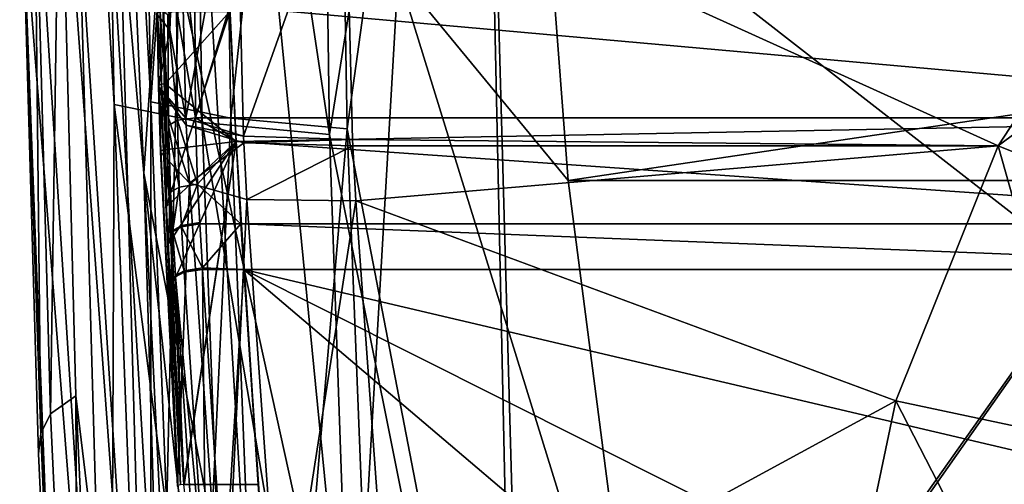
# Model space of a CAD drawing. Extents: x -194 to 194, y -701 to -8.
# Drawn here: x -193 to -120, y -406 to -371 of the extents above; entities that cross this region are included whole.
import ezdxf

# ---------------------------------------------------------------- set-up
doc = ezdxf.new("R2010")
doc.units = 0
doc.header["$MEASUREMENT"] = 0
for name, color, linetype in [('LAYER00001', 7, 'CONTINUOUS'), ('LAYER00004', 7, 'CONTINUOUS'), ('LAYER00005', 7, 'CONTINUOUS'), ('LAYER00006', 7, 'CONTINUOUS')]:
    doc.layers.add(name, color=color, linetype=linetype)

msp = doc.modelspace()

# ---------------------------------------------------------------- linework, layer by layer
at = {"layer": 'LAYER00001', "color": 7}
for points in [[(-180.933, -367.996, 279.264), (-182.239, -425.777, 372.617), (-187.455, -338.065, 372.712)], [(-185.522, -338.101, 377.854), (-187.455, -338.065, 372.712), (-183.52, -382.81, 377.841)], [(-183.52, -382.81, 377.841), (-187.455, -338.065, 372.712), (-182.239, -425.777, 372.617)], [(-180.452, -338.193, 380), (-185.522, -338.101, 377.854), (-183.52, -382.81, 377.841)], [(-183.52, -382.81, 377.841), (-175.194, -426.032, 380), (-180.452, -338.193, 380)], [(-98.463, -402.051, 380), (-180.452, -338.193, 380), (-175.194, -426.032, 380)], [(-180.452, -338.193, 380), (-98.463, -402.051, 380), (-87.677, -378.279, 380)], [(-71.505, -358.225, 380), (-180.452, -338.193, 380), (-87.677, -378.279, 380)], [(-152.16, -383.354), (-164.718, -368.091, 92.883), (-155.63, -337.806)], [(-155.63, -337.806), (155.63, -337.806), (-152.16, -383.354)], [(152.16, -383.354), (-152.16, -383.354), (155.63, -337.806)], [(-180.933, -367.996, 279.264), (-168.099, -426.288, 185.951), (-182.239, -425.777, 372.617)], [(-173.802, -368.019, 185.984), (-168.099, -426.288, 185.951), (-180.933, -367.996, 279.264)], [(-164.718, -368.091, 92.883), (-168.099, -426.288, 185.951), (-173.802, -368.019, 185.984)], [(-164.718, -368.091, 92.883), (-146.481, -427.069), (-168.099, -426.288, 185.951)], [(-146.481, -427.069), (-164.718, -368.091, 92.883), (-152.16, -383.354)], [(-183.52, -382.81, 377.841), (-182.239, -425.777, 372.617), (-181.423, -425.807, 376.291)], [(-183.52, -382.81, 377.841), (-181.423, -425.807, 376.291), (-178.819, -425.901, 379.006)], [(-183.52, -382.81, 377.841), (-178.819, -425.901, 379.006), (-175.194, -426.032, 380)], [(-152.16, -383.354), (152.16, -383.354), (-146.481, -427.069)], [(-146.481, -427.069), (152.16, -383.354), (-143.798, -441.968)], [(-143.798, -441.968), (152.16, -383.354), (-140.722, -456.432)], [(-140.722, -456.432), (152.16, -383.354), (-137.225, -470.388)], [(-137.225, -470.388), (152.16, -383.354), (-133.278, -483.764)], [(146.481, -427.069), (-133.278, -483.764), (152.16, -383.354)], [(-98.463, -402.051, 380), (-175.194, -426.032, 380), (-102.933, -428.642, 380)]]:
    msp.add_3dface(points, dxfattribs=at)
at = {"layer": 'LAYER00004', "color": 7}
for points in [[(-192.694, -340.128, 405.382), (-185.978, -445.212, 435.621), (-189.917, -306.712, 454.956)], [(-189.917, -306.712, 454.956), (-185.721, -377.743, 457.798), (-186.949, -308.318, 467.229)], [(-185.978, -445.212, 435.621), (-185.721, -377.743, 457.798), (-189.917, -306.712, 454.956)], [(-183.003, -445.03, 435.248), (-189.845, -339.585, 403.304), (-186.877, -306.77, 455.41)], [(-183.007, -377.541, 456.823), (-186.877, -306.77, 455.41), (-184.209, -308.215, 466.449)], [(-186.877, -306.77, 455.41), (-183.007, -377.541, 456.823), (-183.003, -445.03, 435.248)], [(-186.949, -308.318, 467.229), (-185.721, -377.743, 457.798), (-179.214, -379.073, 468.039)], [(-186.949, -308.318, 467.229), (-179.214, -379.073, 468.039), (-180.348, -309.659, 477.659)], [(-183.007, -377.541, 456.823), (-184.209, -308.215, 466.449), (-178.274, -309.421, 475.833)], [(-183.007, -377.541, 456.823), (-178.274, -309.421, 475.833), (-177.075, -378.754, 466.168)], [(-180.348, -309.659, 477.659), (-179.214, -379.073, 468.039), (-169.798, -379.951, 475.756)], [(-180.348, -309.659, 477.659), (-169.798, -379.951, 475.756), (-170.773, -310.641, 485.503)], [(-177.075, -378.754, 466.168), (-178.274, -309.421, 475.833), (-169.665, -310.304, 482.892)], [(-177.075, -378.754, 466.168), (-169.665, -310.304, 482.892), (-168.489, -379.554, 473.211)], [(-170.773, -310.641, 485.503), (-169.798, -379.951, 475.756), (-158.883, -311.168, 490.014)], [(-168.489, -379.554, 473.211), (-169.665, -310.304, 482.892), (-158.974, -310.779, 486.958)], [(-168.489, -379.554, 473.211), (-158.974, -310.779, 486.958), (-155.137, -448.745, 466.6)], [(-106.289, -310.779, 495.968), (-106.824, -380.006, 486.079), (-158.974, -310.779, 486.958)], [(-106.824, -380.006, 486.079), (-155.137, -448.745, 466.6), (-158.974, -310.779, 486.958)], [(-169.798, -379.951, 475.756), (-155.904, -449.223, 469.466), (-158.883, -311.168, 490.014)], [(-155.904, -449.223, 469.466), (-107.238, -380.451, 489.017), (-158.883, -311.168, 490.014)], [(-107.238, -380.451, 489.017), (-106.226, -311.168, 498.979), (-158.883, -311.168, 490.014)], [(-189.845, -339.585, 403.304), (-183.003, -445.03, 435.248), (-189.729, -353.74, 399.212)], [(-185.978, -445.212, 435.621), (-192.694, -340.128, 405.382), (-192.512, -362.033, 398.626)], [(-189.729, -353.74, 399.212), (-190.417, -400.603, 391.125), (-191.617, -356.3, 398.682)], [(-190.417, -400.603, 391.125), (-189.729, -353.74, 399.212), (-188.533, -399.286, 391.308)], [(-189.729, -353.74, 399.212), (-183.003, -445.03, 435.248), (-188.533, -399.286, 391.308)], [(-191.617, -356.3, 398.682), (-191.134, -402.076, 391.172), (-192.512, -362.033, 398.626)], [(-190.417, -400.603, 391.125), (-191.134, -402.076, 391.172), (-191.617, -356.3, 398.682)], [(-191.134, -402.076, 391.172), (-191.309, -403.567, 391.813), (-192.512, -362.033, 398.626)], [(-189.328, -445.417, 387.629), (-192.512, -362.033, 398.626), (-191.309, -403.567, 391.813)], [(-192.512, -362.033, 398.626), (-189.328, -445.417, 387.629), (-185.978, -445.212, 435.621)], [(-183.003, -445.03, 435.248), (-183.007, -377.541, 456.823), (-180.279, -446.674, 446.179)], [(-180.279, -446.674, 446.179), (-183.007, -377.541, 456.823), (-177.075, -378.754, 466.168)], [(-185.721, -377.743, 457.798), (-185.978, -445.212, 435.621), (-183.039, -446.987, 447.42)], [(-185.721, -377.743, 457.798), (-183.039, -446.987, 447.42), (-176.626, -448.303, 457.467)], [(-185.721, -377.743, 457.798), (-176.626, -448.303, 457.467), (-179.214, -379.073, 468.039)], [(-180.279, -446.674, 446.179), (-177.075, -378.754, 466.168), (-174.338, -447.894, 455.487)], [(-179.214, -379.073, 468.039), (-176.626, -448.303, 457.467), (-167.371, -449.077, 465.052)], [(-179.214, -379.073, 468.039), (-167.371, -449.077, 465.052), (-169.798, -379.951, 475.756)], [(-174.338, -447.894, 455.487), (-177.075, -378.754, 466.168), (-168.489, -379.554, 473.211)], [(-174.338, -447.894, 455.487), (-168.489, -379.554, 473.211), (-165.762, -448.61, 462.513)], [(-165.762, -448.61, 462.513), (-168.489, -379.554, 473.211), (-155.137, -448.745, 466.6)], [(-169.798, -379.951, 475.756), (-167.371, -449.077, 465.052), (-155.904, -449.223, 469.466)], [(-107.238, -380.451, 489.017), (-155.904, -449.223, 469.466), (-105.721, -449.53, 478.074)], [(-155.137, -448.745, 466.6), (-106.824, -380.006, 486.079), (-105.308, -449.028, 475.146)], [(-188.533, -399.286, 391.308), (-188.332, -445.288, 386.561), (-190.417, -400.603, 391.125)], [(-188.332, -445.288, 386.561), (-188.533, -399.286, 391.308), (-186.4, -445.238, 386.565)], [(-188.533, -399.286, 391.308), (-183.003, -445.03, 435.248), (-186.4, -445.238, 386.565)], [(-188.332, -445.288, 386.561), (-191.134, -402.076, 391.172), (-190.417, -400.603, 391.125)], [(-191.134, -402.076, 391.172), (-189.328, -445.417, 387.629), (-191.309, -403.567, 391.813)], [(-191.134, -402.076, 391.172), (-188.332, -445.288, 386.561), (-188.853, -445.327, 386.705)], [(-191.134, -402.076, 391.172), (-188.853, -445.327, 386.705), (-189.221, -445.375, 387.1)], [(-191.134, -402.076, 391.172), (-189.221, -445.375, 387.1), (-189.328, -445.417, 387.629)]]:
    msp.add_3dface(points, dxfattribs=at)
at = {"layer": 'LAYER00005', "color": 7}
for points in [[(-182.536, -371.08, 406.503), (-181.584, -372.252, 412.022), (-182.472, -353.872, 413.014)], [(-182.472, -353.872, 413.014), (-181.584, -372.252, 412.022), (-180.95, -356.198, 421.736)], [(-181.584, -372.252, 412.022), (-180.404, -378.764, 416.399), (-180.95, -356.198, 421.736)], [(-180.404, -378.764, 416.399), (-176.695, -358.122, 428.951), (-180.95, -356.198, 421.736)], [(-180.404, -378.764, 416.399), (-176.152, -380.091, 423.747), (-176.695, -358.122, 428.951)], [(-176.152, -380.091, 423.747), (-168.624, -358.885, 431.805), (-176.695, -358.122, 428.951)], [(-168.624, -358.885, 431.805), (-120.376, -380.798, 426.617), (-105.618, -358.22, 431.986)], [(-108.36, -371.857, 428.057), (-105.618, -358.22, 431.986), (-120.376, -380.798, 426.617)], [(-176.152, -380.091, 423.747), (-168.092, -380.32, 426.716), (-168.624, -358.885, 431.805)], [(-120.376, -380.798, 426.617), (-168.624, -358.885, 431.805), (-168.092, -380.32, 426.716)], [(-182.404, -376.316, 404.305), (-182.536, -371.08, 406.503), (-182.502, -370.979, 406.237)], [(-182.438, -376.41, 404.574), (-181.584, -372.252, 412.022), (-182.536, -371.08, 406.503)], [(-182.404, -376.316, 404.305), (-182.438, -376.41, 404.574), (-182.536, -371.08, 406.503)], [(-182.22, -376.24, 404.099), (-182.502, -370.979, 406.237), (-182.317, -370.9, 406.033)], [(-182.22, -376.24, 404.099), (-182.404, -376.316, 404.305), (-182.502, -370.979, 406.237)], [(-181.946, -376.207, 404.024), (-182.317, -370.9, 406.033), (-182.043, -370.868, 405.958)], [(-181.946, -376.207, 404.024), (-182.22, -376.24, 404.099), (-182.317, -370.9, 406.033)], [(-177.153, -370.868, 405.958), (-181.946, -376.207, 404.024), (-182.043, -370.868, 405.958)], [(-181.946, -376.207, 404.024), (-177.153, -370.868, 405.958), (-176.699, -380.486, 402.599)], [(-79.025, -370.465, 399.94), (-84.789, -378.725, 397.152), (-177.167, -370.465, 399.94)], [(-177.167, -370.465, 399.94), (-84.789, -378.725, 397.152), (-176.796, -378.725, 397.152)], [(-177.167, -370.465, 399.94), (-176.699, -380.486, 402.599), (-177.153, -370.868, 405.958)], [(-176.699, -380.486, 402.599), (-177.167, -370.465, 399.94), (-176.796, -378.725, 397.152)], [(-108.604, -385.504, 423.196), (-108.36, -371.857, 428.057), (-120.376, -380.798, 426.617)], [(-181.584, -372.252, 412.022), (-182.438, -376.41, 404.574), (-180.404, -378.764, 416.399)], [(-182.067, -381.102, 402.488), (-182.404, -376.316, 404.305), (-182.22, -376.24, 404.099)], [(-181.793, -381.068, 402.413), (-182.22, -376.24, 404.099), (-181.946, -376.207, 404.024)], [(-181.793, -381.068, 402.413), (-182.067, -381.102, 402.488), (-182.22, -376.24, 404.099)], [(-181.946, -376.207, 404.024), (-176.699, -380.486, 402.599), (-181.793, -381.068, 402.413)], [(-182.252, -381.175, 402.695), (-182.438, -376.41, 404.574), (-182.404, -376.316, 404.305)], [(-180.379, -379.27, 416.295), (-182.438, -376.41, 404.574), (-180.146, -383.562, 415.438)], [(-180.146, -383.562, 415.438), (-182.438, -376.41, 404.574), (-182.285, -381.262, 402.966)], [(-182.438, -376.41, 404.574), (-180.379, -379.27, 416.295), (-180.404, -378.764, 416.399)], [(-182.252, -381.175, 402.695), (-182.285, -381.262, 402.966), (-182.438, -376.41, 404.574)], [(-182.067, -381.102, 402.488), (-182.252, -381.175, 402.695), (-182.404, -376.316, 404.305)], [(-180.379, -379.27, 416.295), (-176.152, -380.091, 423.747), (-180.404, -378.764, 416.399)], [(-84.789, -378.725, 397.152), (-176.699, -380.486, 396.609), (-176.796, -378.725, 397.152)], [(-176.699, -380.486, 402.599), (-176.796, -378.725, 397.152), (-176.699, -380.486, 396.609)], [(-89.216, -386.571, 394.868), (-176.699, -380.486, 396.609), (-84.789, -378.725, 397.152)], [(-180.379, -379.27, 416.295), (-176.128, -380.582, 423.646), (-176.152, -380.091, 423.747)], [(-180.146, -383.562, 415.438), (-176.128, -380.582, 423.646), (-180.379, -379.27, 416.295)], [(-176.699, -380.486, 402.599), (-180.542, -405.833, 396.294), (-181.793, -381.068, 402.413)], [(-180.542, -405.833, 396.294), (-176.699, -380.486, 402.599), (-175.076, -405.833, 396.294)], [(-180.146, -383.562, 415.438), (-175.896, -384.756, 422.809), (-176.128, -380.582, 423.646)], [(-176.136, -389.93, 393.996), (-175.076, -405.833, 396.294), (-176.699, -380.486, 402.599)], [(-176.136, -389.93, 393.996), (-176.699, -380.486, 402.599), (-176.342, -386.571, 394.868)], [(-176.342, -386.571, 394.868), (-176.699, -380.486, 402.599), (-176.699, -380.486, 396.609)], [(-176.699, -380.486, 396.609), (-89.216, -386.571, 394.868), (-176.342, -386.571, 394.868)], [(-176.128, -380.582, 423.646), (-168.092, -380.32, 426.716), (-176.152, -380.091, 423.747)], [(-176.128, -380.582, 423.646), (-168.068, -380.798, 426.617), (-168.092, -380.32, 426.716)], [(-175.896, -384.756, 422.809), (-168.068, -380.798, 426.617), (-176.128, -380.582, 423.646)], [(-120.376, -380.798, 426.617), (-168.092, -380.32, 426.716), (-168.068, -380.798, 426.617)], [(-182.252, -381.175, 402.695), (-181.034, -405.966, 396.864), (-182.285, -381.262, 402.966)], [(-181.034, -405.966, 396.864), (-180.146, -383.562, 415.438), (-182.285, -381.262, 402.966)], [(-182.067, -381.102, 402.488), (-181, -405.914, 396.585), (-182.252, -381.175, 402.695)], [(-181, -405.914, 396.585), (-181.034, -405.966, 396.864), (-182.252, -381.175, 402.695)], [(-181.793, -381.068, 402.413), (-180.816, -405.864, 396.371), (-182.067, -381.102, 402.488)], [(-180.816, -405.864, 396.371), (-181, -405.914, 396.585), (-182.067, -381.102, 402.488)], [(-180.542, -405.833, 396.294), (-180.816, -405.864, 396.371), (-181.793, -381.068, 402.413)], [(-175.896, -384.756, 422.809), (-167.841, -384.869, 425.796), (-168.068, -380.798, 426.617)], [(-167.841, -384.869, 425.796), (-120.376, -380.798, 426.617), (-168.068, -380.798, 426.617)], [(-167.841, -384.869, 425.796), (-127.924, -399.641, 423.204), (-120.376, -380.798, 426.617)], [(-120.376, -380.798, 426.617), (-127.924, -399.641, 423.204), (-114.241, -402.558, 419.834)], [(-120.376, -380.798, 426.617), (-114.241, -402.558, 419.834), (-108.604, -385.504, 423.196)], [(-181.034, -405.966, 396.864), (-177.6, -419.953, 410.121), (-180.146, -383.562, 415.438)], [(-177.6, -419.953, 410.121), (-175.896, -384.756, 422.809), (-180.146, -383.562, 415.438)], [(-177.6, -419.953, 410.121), (-173.359, -420.33, 417.586), (-175.896, -384.756, 422.809)], [(-173.359, -420.33, 417.586), (-167.841, -384.869, 425.796), (-175.896, -384.756, 422.809)], [(-173.359, -420.33, 417.586), (-165.314, -419.976, 420.589), (-167.841, -384.869, 425.796)], [(-165.314, -419.976, 420.589), (-127.924, -399.641, 423.204), (-167.841, -384.869, 425.796)], [(-90.839, -389.93, 393.996), (-176.136, -389.93, 393.996), (-176.342, -386.571, 394.868)], [(-90.839, -389.93, 393.996), (-176.342, -386.571, 394.868), (-89.216, -386.571, 394.868)], [(-97.26, -408.482, 390.276), (-176.136, -389.93, 393.996), (-90.839, -389.93, 393.996)], [(-176.136, -389.93, 393.996), (-140.468, -420.241, 388.787), (-174.471, -414.06, 389.497)], [(-99.936, -428.172, 388.269), (-176.136, -389.93, 393.996), (-97.26, -408.482, 390.276)], [(-140.468, -420.241, 388.787), (-176.136, -389.93, 393.996), (-99.936, -428.172, 388.269)], [(-175.076, -405.833, 396.294), (-176.136, -389.93, 393.996), (-174.471, -414.06, 389.497)], [(-127.924, -399.641, 423.204), (-165.314, -419.976, 420.589), (-132.128, -419.624, 420.625)], [(-127.924, -399.641, 423.204), (-132.128, -419.624, 420.625), (-117.26, -420.4, 417.299)], [(-127.924, -399.641, 423.204), (-117.26, -420.4, 417.299), (-114.241, -402.558, 419.834)]]:
    msp.add_3dface(points, dxfattribs=at)
at = {"layer": 'LAYER00006', "color": 7}
for points in [[(-181.876, -385.31, 401.12), (-177.153, -370.868, 405.958), (-182.096, -370.868, 405.958)], [(-182.096, -370.868, 405.958), (-181.683, -379.299, 398.886), (-181.876, -385.31, 401.12)], [(-181.683, -379.299, 398.886), (-182.096, -370.868, 405.958), (-181.746, -371.092, 401.655)], [(-177.153, -370.868, 405.958), (-181.876, -385.31, 401.12), (-176.699, -380.486, 402.599)], [(-181.041, -378.901, 397.648), (-181.746, -371.092, 401.655), (-181.105, -370.648, 400.433)], [(-181.041, -378.901, 397.648), (-181.683, -379.299, 398.886), (-181.746, -371.092, 401.655)], [(-179.69, -378.725, 397.152), (-181.105, -370.648, 400.433), (-179.754, -370.465, 399.94)], [(-179.69, -378.725, 397.152), (-181.041, -378.901, 397.648), (-181.105, -370.648, 400.433)], [(-177.167, -370.465, 399.94), (-179.69, -378.725, 397.152), (-179.754, -370.465, 399.94)], [(-177.167, -370.465, 399.94), (-176.796, -378.725, 397.152), (-179.69, -378.725, 397.152)], [(-176.699, -380.486, 402.599), (-177.167, -370.465, 399.94), (-177.153, -370.868, 405.958)], [(-177.167, -370.465, 399.94), (-176.699, -380.486, 402.599), (-176.796, -378.725, 397.152)], [(-180.899, -383.848, 396.168), (-181.683, -379.299, 398.886), (-181.041, -378.901, 397.648)], [(-179.549, -383.645, 395.679), (-181.041, -378.901, 397.648), (-179.69, -378.725, 397.152)], [(-179.549, -383.645, 395.679), (-180.899, -383.848, 396.168), (-181.041, -378.901, 397.648)], [(-176.699, -380.486, 396.609), (-179.549, -383.645, 395.679), (-179.69, -378.725, 397.152)], [(-176.699, -380.486, 396.609), (-179.69, -378.725, 397.152), (-176.796, -378.725, 397.152)], [(-176.796, -378.725, 397.152), (-176.699, -380.486, 402.599), (-176.699, -380.486, 396.609)], [(-181.876, -385.31, 401.12), (-181.683, -379.299, 398.886), (-181.539, -384.233, 397.411)], [(-180.899, -383.848, 396.168), (-181.539, -384.233, 397.411), (-181.683, -379.299, 398.886)], [(-181.711, -388.072, 400.335), (-176.699, -380.486, 402.599), (-181.876, -385.31, 401.12)], [(-181.51, -391.331, 399.463), (-176.699, -380.486, 402.599), (-181.711, -388.072, 400.335)], [(-180.549, -405.833, 396.294), (-176.699, -380.486, 402.599), (-181.51, -391.331, 399.463)], [(-176.699, -380.486, 402.599), (-180.549, -405.833, 396.294), (-175.076, -405.833, 396.294)], [(-179.549, -383.645, 395.679), (-176.699, -380.486, 396.609), (-176.342, -386.571, 394.868)], [(-175.076, -405.833, 396.294), (-176.136, -389.93, 393.996), (-176.699, -380.486, 402.599)], [(-176.699, -380.486, 396.609), (-176.136, -389.93, 393.996), (-176.342, -386.571, 394.868)], [(-176.136, -389.93, 393.996), (-176.699, -380.486, 396.609), (-176.699, -380.486, 402.599)], [(-181.876, -385.31, 401.12), (-181.539, -384.233, 397.411), (-181.711, -388.072, 400.335)], [(-181.711, -388.072, 400.335), (-181.539, -384.233, 397.411), (-181.375, -387.054, 396.629)], [(-180.899, -383.848, 396.168), (-181.375, -387.054, 396.629), (-181.539, -384.233, 397.411)], [(-180.735, -386.681, 395.383), (-181.375, -387.054, 396.629), (-180.899, -383.848, 396.168)], [(-179.549, -383.645, 395.679), (-180.735, -386.681, 395.383), (-180.899, -383.848, 396.168)], [(-179.386, -386.47, 394.895), (-180.735, -386.681, 395.383), (-179.549, -383.645, 395.679)], [(-179.38, -386.571, 394.868), (-179.549, -383.645, 395.679), (-176.342, -386.571, 394.868)], [(-179.549, -383.645, 395.679), (-179.38, -386.571, 394.868), (-179.386, -386.47, 394.895)], [(-179.38, -386.571, 394.868), (-180.735, -386.681, 395.383), (-179.386, -386.47, 394.895)], [(-181.37, -387.154, 396.602), (-181.711, -388.072, 400.335), (-181.375, -387.054, 396.629)], [(-181.37, -387.154, 396.602), (-181.51, -391.331, 399.463), (-181.711, -388.072, 400.335)], [(-181.51, -391.331, 399.463), (-181.37, -387.154, 396.602), (-181.177, -390.383, 395.765)], [(-180.729, -386.781, 395.356), (-181.375, -387.054, 396.629), (-180.735, -386.681, 395.383)], [(-180.729, -386.781, 395.356), (-181.37, -387.154, 396.602), (-181.375, -387.054, 396.629)], [(-180.537, -390.03, 394.513), (-181.37, -387.154, 396.602), (-180.729, -386.781, 395.356)], [(-180.537, -390.03, 394.513), (-181.177, -390.383, 395.765), (-181.37, -387.154, 396.602)], [(-179.38, -386.571, 394.868), (-180.729, -386.781, 395.356), (-180.735, -386.681, 395.383)], [(-179.188, -389.825, 394.022), (-180.729, -386.781, 395.356), (-179.38, -386.571, 394.868)], [(-179.188, -389.825, 394.022), (-180.537, -390.03, 394.513), (-180.729, -386.781, 395.356)], [(-176.342, -386.571, 394.868), (-179.188, -389.825, 394.022), (-179.38, -386.571, 394.868)], [(-176.136, -389.93, 393.996), (-179.188, -389.825, 394.022), (-176.342, -386.571, 394.868)], [(-180.531, -390.135, 394.487), (-181.177, -390.383, 395.765), (-180.537, -390.03, 394.513)], [(-179.182, -389.93, 393.996), (-180.537, -390.03, 394.513), (-179.188, -389.825, 394.022)], [(-179.182, -389.93, 393.996), (-180.531, -390.135, 394.487), (-180.537, -390.03, 394.513)], [(-179.182, -389.93, 393.996), (-178.941, -414.142, 390.026), (-180.531, -390.135, 394.487)], [(-179.188, -389.825, 394.022), (-176.136, -389.93, 393.996), (-179.182, -389.93, 393.996)], [(-176.136, -389.93, 393.996), (-177.594, -413.981, 389.513), (-179.182, -389.93, 393.996)], [(-177.594, -413.981, 389.513), (-178.941, -414.142, 390.026), (-179.182, -389.93, 393.996)], [(-174.471, -414.06, 389.497), (-177.594, -413.981, 389.513), (-176.136, -389.93, 393.996)], [(-176.136, -389.93, 393.996), (-175.076, -405.833, 396.294), (-174.471, -414.06, 389.497)], [(-181.171, -390.487, 395.739), (-181.51, -391.331, 399.463), (-181.177, -390.383, 395.765)], [(-181.51, -391.331, 399.463), (-181.171, -390.487, 395.739), (-180.549, -405.833, 396.294)], [(-180.531, -390.135, 394.487), (-181.171, -390.487, 395.739), (-181.177, -390.383, 395.765)], [(-180.531, -390.135, 394.487), (-178.941, -414.142, 390.026), (-181.171, -390.487, 395.739)], [(-179.581, -414.348, 391.308), (-180.549, -405.833, 396.294), (-181.171, -390.487, 395.739)], [(-178.941, -414.142, 390.026), (-179.581, -414.348, 391.308), (-181.171, -390.487, 395.739)]]:
    msp.add_3dface(points, dxfattribs=at)

doc.saveas('drawing.dxf')
